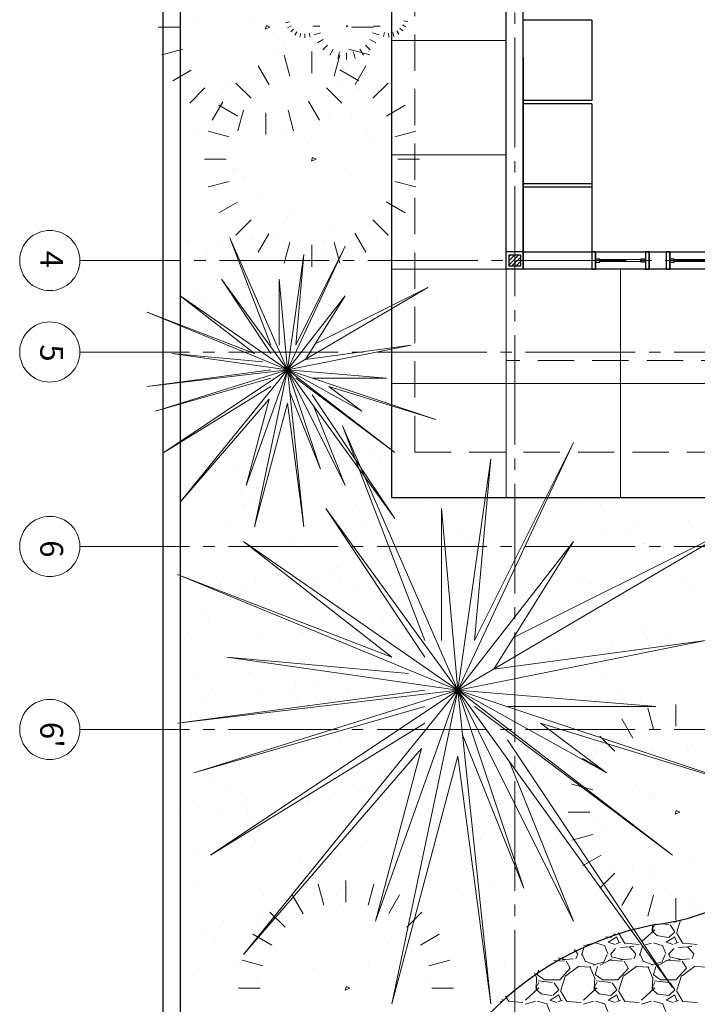
# Model space of a CAD drawing. Units: millimetres. Extents: x -415 to 0, y 25 to 58.
# Drawn here: x -413 to -407, y 34 to 43 of the extents above; entities that cross this region are included whole.
import ezdxf

# ---------------------------------------------------------------- set-up
doc = ezdxf.new("R2010")
doc.units = ezdxf.units.MM
doc.linetypes.add('ACAD_ISO04W100', pattern=[30, 24, -3, 0, -3])
doc.linetypes.add('HIDDEN2', pattern=[4.7625, 3.175, -1.5875])
for name, color, linetype in [('cotas MARISOL', 191, 'Continuous'), ('MATRIZ', 7, 'Continuous'), ('TECHO', 7, 'Continuous'), ('TEXTO', 7, 'Continuous')]:
    doc.layers.add(name, color=color, linetype=linetype)
doc.styles.add('ATTR', font='romans.shx', dxfattribs={"width": 0.8, "height": 0.470416})
doc.styles.get("Standard").update_dxf_attribs({"font": 'times.ttf'})

msp = doc.modelspace()

# ---------------------------------------------------------------- linework, layer by layer
at = {"lineweight": 25}
for p, q in [((-411.9947, 30.6413), (-411.9947, 55.6413)), ((-411.8447, 30.6413), (-411.8447, 55.6413)), ((-408.9947, 40.4413), (-408.9947, 46.7393)), ((-408.9947, 40.4413), (-408.9947, 46.7393)), ((-408.8447, 40.4413), (-408.8447, 46.7393)), ((-409.9947, 38.4413), (-409.9947, 45.4413)), ((-408.2447, 42.6163), (-408.8447, 42.6163)), ((-408.2447, 42.6163), (-408.2447, 41.9163)), ((-408.2447, 42.6163), (-408.2447, 41.9163)), ((-408.8447, 42.2913), (-408.8447, 40.4413)), ((-408.2447, 41.9163), (-408.8447, 41.9163)), ((-408.2447, 41.8863), (-408.8447, 41.8863)), ((-408.2447, 41.8863), (-408.2447, 40.5913)), ((-408.2447, 41.8863), (-408.2447, 41.1863)), ((-408.2447, 41.1863), (-408.8447, 41.1863)), ((-408.2447, 41.1563), (-408.8447, 41.1563)), ((-408.8447, 40.5913), (-408.9947, 40.5913)), ((-408.9697, 40.4663), (-408.9697, 40.5663)), ((-408.9697, 40.5663), (-408.8697, 40.5663)), ((-408.8697, 40.5663), (-408.8697, 40.4663)), ((-408.8447, 40.5913), (-408.2447, 40.5913)), ((-408.2447, 40.5913), (-408.2447, 40.4413)), ((-408.2447, 40.5913), (-408.2447, 40.4413)), ((-408.2447, 40.5913), (-407.7769, 40.5913)), ((-408.2125, 40.5913), (-408.2125, 40.4413)), ((-407.7769, 40.5913), (-407.7769, 40.4413)), ((-407.7769, 40.5913), (-407.5947, 40.5913)), ((-407.7447, 40.5913), (-407.7447, 40.4413)), ((-407.5947, 40.5913), (-407.5947, 40.4413)), ((-407.5947, 40.5913), (-407.5947, 40.4413)), ((-407.5947, 40.5913), (-407.0947, 40.5913)), ((-407.5625, 40.5913), (-407.5625, 40.4413)), ((-408.8697, 40.4663), (-408.9697, 40.4663)), ((-408.9197, 40.5163), (-408.9197, 40.4663)), ((-406.4947, 40.4413), (-408.9947, 40.4413)), ((-404.8447, 40.4413), (-408.9947, 40.4413)), ((-406.7447, 38.4413), (-409.9947, 38.4413)), ((-408.2849, 38.4253), (-408.2849, 38.4253)), ((-409.314, 38.3882), (-409.314, 38.3882)), ((-408.1661, 38.3873), (-408.1661, 38.3873)), ((-407.3959, 38.2394), (-407.3959, 38.2394)), ((-408.1117, 38.1452), (-408.1117, 38.1452)), ((-407.9134, 38.1713), (-407.9134, 38.1713)), ((-407.8692, 38.2026), (-407.8692, 38.2026)), ((-409.3817, 38.1173), (-409.3817, 38.1173)), ((-409.3115, 38.0529), (-409.3115, 38.0529)), ((-408.4215, 38.1044), (-408.4215, 38.1044)), ((-409.7734, 38.0356), (-409.7734, 38.0356)), ((-408.7988, 38.031), (-408.7988, 38.031)), ((-407.8015, 38.0437), (-407.8015, 38.0437)), ((-407.7869, 38.0398), (-407.7869, 38.0398)), ((-408.4772, 37.832), (-408.4772, 37.832)), ((-408.3166, 37.7297), (-408.3166, 37.7297)), ((-407.4555, 37.7361), (-407.4555, 37.7361)), ((-411.2619, 37.646), (-411.2619, 37.646)), ((-410.2873, 37.6413), (-410.2873, 37.6413)), ((-408.2609, 37.6911), (-408.2609, 37.6911)), ((-407.3852, 37.6717), (-407.3852, 37.6717)), ((-411.1136, 34.9634), (-411.1136, 34.9634)), ((-407.5541, 34.9698), (-407.5541, 34.9698)), ((-407.4034, 34.9206), (-407.4034, 34.9206)), ((-407.3935, 34.8675), (-407.3935, 34.8675)), ((-411.1601, 34.7845), (-411.1601, 34.7845)), ((-407.3332, 34.8562), (-407.3332, 34.8562)), ((-409.194, 34.7176), (-409.194, 34.7176)), ((-409.0113, 34.3821), (-409.0113, 34.3821)), ((-409.0675, 34.0735), (-409.0675, 34.0735))]:
    msp.add_line(p, q, dxfattribs=at)
at = {"color": 61, "lineweight": 0}
for p, q in [((-411.8481, 42.5574), (-412.0382, 42.5574)), ((-411.8481, 42.5574), (-412.0382, 42.5574)), ((-411.7209, 42.6024), (-411.7209, 42.6024)), ((-411.2023, 42.6002), (-411.2023, 42.6002)), ((-411.1027, 42.5388), (-411.0924, 42.5708)), ((-411.1027, 42.5388), (-411.0924, 42.5708)), ((-411.0622, 42.5576), (-411.1027, 42.5388)), ((-411.0622, 42.5576), (-411.1027, 42.5388)), ((-411.0924, 42.5708), (-411.0622, 42.5576)), ((-411.0924, 42.5708), (-411.0622, 42.5576)), ((-410.8908, 42.6029), (-410.9251, 42.5937)), ((-410.8908, 42.6029), (-410.9251, 42.5937)), ((-410.8771, 42.5687), (-410.9075, 42.5512)), ((-410.8771, 42.5687), (-410.9075, 42.5512)), ((-410.8795, 42.5146), (-410.8545, 42.5396)), ((-410.8795, 42.5146), (-410.8545, 42.5396)), ((-410.6255, 42.5666), (-410.6849, 42.5666)), ((-410.6255, 42.5666), (-410.6849, 42.5666)), ((-410.3926, 42.5608), (-410.3894, 42.5708)), ((-410.3926, 42.5608), (-410.3894, 42.5708)), ((-410.3799, 42.5667), (-410.3926, 42.5608)), ((-410.3799, 42.5667), (-410.3926, 42.5608)), ((-410.3894, 42.5708), (-410.3799, 42.5667)), ((-410.3894, 42.5708), (-410.3799, 42.5667)), ((-410.3467, 42.5574), (-410.1566, 42.5574)), ((-410.3467, 42.5574), (-410.1566, 42.5574)), ((-410.1564, 42.5666), (-410.0969, 42.5666)), ((-410.1564, 42.5666), (-410.0969, 42.5666)), ((-410.0158, 42.6023), (-410.0158, 42.6023)), ((-409.8984, 42.5232), (-409.9237, 42.5477)), ((-409.8984, 42.5232), (-409.9237, 42.5477)), ((-409.9017, 42.5772), (-409.871, 42.5602)), ((-409.9017, 42.5772), (-409.871, 42.5602)), ((-409.8886, 42.6116), (-409.8541, 42.603)), ((-409.8886, 42.6116), (-409.8541, 42.603)), ((-411.0416, 42.4978), (-411.0416, 42.4978)), ((-410.8254, 42.517), (-410.8429, 42.4866)), ((-410.8254, 42.517), (-410.8429, 42.4866)), ((-410.7912, 42.5033), (-410.8004, 42.469)), ((-410.7912, 42.5033), (-410.8004, 42.469)), ((-410.7548, 42.4986), (-410.7547, 42.463)), ((-410.7548, 42.4986), (-410.7547, 42.463)), ((-410.7183, 42.5034), (-410.7091, 42.469)), ((-410.7183, 42.5034), (-410.7091, 42.469)), ((-410.6177, 42.5059), (-410.6749, 42.4905)), ((-410.6177, 42.5059), (-410.6749, 42.4905)), ((-410.5949, 42.4489), (-410.6456, 42.4196)), ((-410.5949, 42.4489), (-410.6456, 42.4196)), ((-410.1883, 42.4496), (-410.1363, 42.4196)), ((-410.1883, 42.4496), (-410.1363, 42.4196)), ((-410.1643, 42.5059), (-410.107, 42.4905)), ((-410.1643, 42.5059), (-410.107, 42.4905)), ((-410.0593, 42.5091), (-410.0679, 42.4746)), ((-410.0593, 42.5091), (-410.0679, 42.4746)), ((-410.0228, 42.505), (-410.0222, 42.4694)), ((-410.0228, 42.505), (-410.0222, 42.4694)), ((-409.9864, 42.5103), (-409.9766, 42.4762)), ((-409.9864, 42.5103), (-409.9766, 42.4762)), ((-409.9525, 42.5246), (-409.9344, 42.4945)), ((-409.9525, 42.5246), (-409.9344, 42.4945)), ((-411.823, 42.363), (-412.0062, 42.3139)), ((-411.823, 42.363), (-412.0062, 42.3139)), ((-410.9956, 42.3639), (-410.9956, 42.3639)), ((-410.9465, 42.4033), (-410.9465, 42.4033)), ((-410.5988, 42.3587), (-410.5573, 42.4003)), ((-410.5988, 42.3587), (-410.5573, 42.4003)), ((-410.5087, 42.3627), (-410.5379, 42.312)), ((-410.5087, 42.3627), (-410.5379, 42.312)), ((-410.372, 42.363), (-410.1887, 42.3139)), ((-410.372, 42.363), (-410.1887, 42.3139)), ((-410.274, 42.364), (-410.2439, 42.312)), ((-410.274, 42.364), (-410.2439, 42.312)), ((-410.1831, 42.3587), (-410.2246, 42.4003)), ((-410.1831, 42.3587), (-410.2246, 42.4003)), ((-410.8879, 42.1282), (-410.937, 42.3115)), ((-410.8879, 42.1282), (-410.937, 42.3115)), ((-410.9254, 42.2996), (-410.9254, 42.2996)), ((-410.6935, 42.1535), (-410.6935, 42.3436)), ((-410.6935, 42.1535), (-410.6935, 42.3436)), ((-410.4991, 42.1283), (-410.45, 42.3115)), ((-410.4991, 42.1283), (-410.45, 42.3115)), ((-410.4517, 42.3399), (-410.467, 42.2826)), ((-410.4517, 42.3399), (-410.467, 42.2826)), ((-410.3909, 42.332), (-410.3909, 42.2726)), ((-410.3909, 42.332), (-410.3909, 42.2726)), ((-410.3302, 42.3399), (-410.3149, 42.2826)), ((-410.3302, 42.3399), (-410.3149, 42.2826)), ((-411.0678, 42.0511), (-411.1639, 42.2175)), ((-411.0678, 42.0511), (-411.1639, 42.2175)), ((-410.4491, 42.1831), (-410.2827, 42.087)), ((-410.4491, 42.1831), (-410.2827, 42.087)), ((-410.3167, 42.0554), (-410.2231, 42.2175)), ((-410.3167, 42.0554), (-410.2231, 42.2175)), ((-411.7501, 42.1806), (-411.9122, 42.087)), ((-411.7501, 42.1806), (-411.9122, 42.087)), ((-411.7627, 41.8922), (-411.6296, 42.0252)), ((-411.7627, 41.8922), (-411.6296, 42.0252)), ((-411.473, 42.0146), (-411.473, 42.0146)), ((-411.4059, 42.0507), (-411.4059, 42.0507)), ((-411.3587, 42.068), (-411.2257, 41.935)), ((-411.3587, 42.068), (-411.2257, 41.935)), ((-410.4322, 41.8922), (-410.5652, 42.0252)), ((-410.4322, 41.8922), (-410.5652, 42.0252)), ((-410.4313, 42.0461), (-410.4313, 42.0461)), ((-410.2865, 42.0167), (-410.2865, 42.0167)), ((-410.0282, 42.068), (-410.1613, 41.935)), ((-410.0282, 42.068), (-410.1613, 41.935)), ((-410.5461, 41.9521), (-410.5461, 41.9521)), ((-411.4742, 41.9048), (-411.5678, 41.7427)), ((-411.4742, 41.9048), (-411.5678, 41.7427)), ((-411.3418, 41.7771), (-411.5082, 41.8732)), ((-411.3418, 41.7771), (-411.5082, 41.8732)), ((-410.7231, 41.9091), (-410.627, 41.7427)), ((-410.7231, 41.9091), (-410.627, 41.7427)), ((-411.2918, 41.8319), (-411.3409, 41.6487)), ((-411.2918, 41.8319), (-411.3409, 41.6487)), ((-411.0974, 41.8067), (-411.0974, 41.6166)), ((-411.0974, 41.8067), (-411.0974, 41.6166)), ((-410.9031, 41.832), (-410.8539, 41.6487)), ((-410.9031, 41.832), (-410.8539, 41.6487)), ((-410.5424, 41.7711), (-410.5424, 41.7711)), ((-410.3441, 41.7972), (-410.3441, 41.7972)), ((-410.9225, 41.6692), (-410.9225, 41.6692)), ((-410.8522, 41.7303), (-410.8522, 41.7303)), ((-411.6915, 41.6177), (-411.6915, 41.6177)), ((-411.4189, 41.5971), (-411.6022, 41.6463)), ((-411.4189, 41.5971), (-411.6022, 41.6463)), ((-411.568, 41.636), (-411.568, 41.636)), ((-411.3697, 41.6622), (-411.3697, 41.6622)), ((-410.8946, 41.6461), (-410.8946, 41.6461)), ((-410.2147, 41.6484), (-410.2147, 41.6484)), ((-410.1445, 41.584), (-410.1445, 41.584)), ((-410.7339, 41.5438), (-410.7339, 41.5438)), ((-410.6987, 41.3842), (-410.6884, 41.4161)), ((-410.6987, 41.3842), (-410.6884, 41.4161)), ((-410.6884, 41.4161), (-410.6583, 41.4029)), ((-410.6884, 41.4161), (-410.6583, 41.4029)), ((-411.4442, 41.4028), (-411.6343, 41.4028)), ((-411.4442, 41.4028), (-411.6343, 41.4028)), ((-410.6583, 41.4029), (-410.6987, 41.3842)), ((-410.6583, 41.4029), (-410.6987, 41.3842)), ((-411.3819, 41.3166), (-411.3819, 41.3166)), ((-411.36, 41.314), (-411.36, 41.314)), ((-411.2898, 41.2496), (-411.2898, 41.2496)), ((-410.4073, 41.3119), (-410.4073, 41.3119)), ((-411.419, 41.2084), (-411.6022, 41.1593)), ((-411.419, 41.2084), (-411.6022, 41.1593)), ((-411.3461, 41.026), (-411.5082, 40.9324)), ((-411.3461, 41.026), (-411.5082, 40.9324)), ((-411.1652, 41.0605), (-411.1652, 41.0605)), ((-410.0451, 41.0285), (-409.8787, 40.9324)), ((-410.0451, 41.0285), (-409.8787, 40.9324)), ((-410.9106, 40.9021), (-410.9106, 40.9021)), ((-410.8985, 40.935), (-410.8985, 40.935)), ((-411.3587, 40.7375), (-411.2257, 40.8706)), ((-411.3587, 40.7375), (-411.2257, 40.8706)), ((-410.1911, 40.8308), (-410.1911, 40.8308)), ((-410.0282, 40.7375), (-410.1613, 40.8706)), ((-410.0282, 40.7375), (-410.1613, 40.8706)), ((-411.0703, 40.7501), (-411.1639, 40.588)), ((-411.0703, 40.7501), (-411.1639, 40.588)), ((-411.0184, 40.7219), (-411.0184, 40.7219)), ((-410.5009, 40.7901), (-410.5009, 40.7901)), ((-410.3192, 40.7544), (-410.2231, 40.588)), ((-410.3192, 40.7544), (-410.2231, 40.588)), ((-411.7733, 40.6899), (-411.7733, 40.6899)), ((-411.5264, 40.655), (-411.5264, 40.655)), ((-411.4131, 40.7143), (-411.0522, 39.7758)), ((-410.9078, 39.5593), (-411.4131, 40.7143)), ((-411.2167, 40.6958), (-411.2167, 40.6958)), ((-410.8879, 40.6772), (-410.937, 40.494)), ((-410.8879, 40.6772), (-410.937, 40.494)), ((-410.9078, 39.5593), (-410.4025, 40.6421)), ((-410.8356, 39.7758), (-410.4025, 40.6421)), ((-410.6935, 40.6521), (-410.6935, 40.462)), ((-410.6935, 40.6521), (-410.6935, 40.462)), ((-410.5868, 40.692), (-410.5868, 40.692)), ((-410.4991, 40.6774), (-410.45, 40.494)), ((-410.4991, 40.6774), (-410.45, 40.494)), ((-411.6127, 40.5875), (-411.6127, 40.5875)), ((-410.9078, 39.5593), (-410.7635, 40.5699)), ((-410.7635, 40.5699), (-410.8356, 39.7758)), ((-410.5791, 40.5984), (-410.5791, 40.5984)), ((-410.4262, 40.5897), (-410.4262, 40.5897)), ((-410.3833, 40.5778), (-410.3833, 40.5778)), ((-410.5089, 40.534), (-410.5089, 40.534)), ((-411.4853, 40.3533), (-411.0522, 39.7036)), ((-410.9078, 39.5593), (-411.4853, 40.3533)), ((-410.9078, 39.5593), (-410.98, 40.3533)), ((-410.98, 40.3533), (-410.98, 39.7758)), ((-411.1966, 39.7036), (-411.8463, 40.2089)), ((-410.9078, 39.5593), (-411.8463, 40.2089)), ((-411.7244, 40.264), (-411.7244, 40.264)), ((-410.9078, 39.5593), (-409.6806, 40.2811)), ((-410.9078, 39.5593), (-410.4025, 40.2089)), ((-410.4025, 40.2089), (-410.7509, 39.6516)), ((-409.6806, 40.2811), (-410.665, 39.7889)), ((-411.6542, 40.1996), (-411.6542, 40.1996)), ((-410.8745, 40.2009), (-410.8745, 40.2009)), ((-410.1297, 40.1865), (-410.1297, 40.1865)), ((-412.135, 40.0646), (-411.1966, 39.7036)), ((-410.9078, 39.5593), (-412.135, 40.0646)), ((-410.8575, 40.1065), (-410.8575, 40.1065)), ((-411.275, 39.8522), (-411.275, 39.8522)), ((-410.9078, 39.5593), (-409.825, 39.7758)), ((-409.825, 39.7758), (-410.7509, 39.6516)), ((-411.9185, 39.7036), (-411.1244, 39.6314)), ((-410.9078, 39.5593), (-411.9185, 39.7036)), ((-412.135, 39.4149), (-411.0522, 39.5593)), ((-410.9078, 39.5593), (-412.135, 39.4149)), ((-410.9078, 39.5593), (-412.0628, 39.1983)), ((-410.9078, 39.5593), (-411.9906, 38.8374)), ((-410.9078, 39.5593), (-411.8463, 38.4043)), ((-410.9078, 39.5593), (-411.2688, 38.5486)), ((-410.9078, 39.5593), (-411.1966, 38.1877)), ((-411.1868, 39.595), (-411.1868, 39.595)), ((-410.9078, 39.5593), (-410.7635, 38.1877)), ((-410.9078, 39.5593), (-410.6191, 38.693)), ((-410.9078, 39.5593), (-409.9694, 38.8374)), ((-410.9078, 39.5593), (-410.4025, 38.5486)), ((-410.9078, 39.5593), (-409.9694, 38.2599)), ((-410.9078, 39.5593), (-410.2581, 39.1983)), ((-410.9078, 39.5593), (-410.0416, 39.4871)), ((-412.0628, 39.1983), (-411.0522, 39.4871)), ((-410.8733, 39.4841), (-410.8733, 39.4841)), ((-409.9694, 38.8374), (-410.8356, 39.4871)), ((-410.0416, 39.4871), (-410.6913, 39.4871)), ((-411.9906, 38.8374), (-411.0522, 39.4149)), ((-410.6191, 38.693), (-410.8872, 39.3633)), ((-409.9694, 38.2599), (-410.6913, 39.3427)), ((-410.2581, 39.1983), (-410.5469, 39.4149)), ((-411.8463, 38.4043), (-411.0675, 39.3035)), ((-411.2688, 38.5486), (-411.0675, 39.3035)), ((-410.9078, 39.2705), (-411.1966, 38.1877)), ((-410.7635, 38.1877), (-410.9078, 39.2705)), ((-410.4025, 38.5486), (-410.6813, 39.2456)), ((-410.5498, 39.1524), (-410.5498, 39.1524)), ((-410.4941, 39.1366), (-410.4941, 39.1366)), ((-410.3353, 39.1096), (-410.3353, 39.1096)), ((-410.4277, 39.07), (-409.7058, 37.1932)), ((-409.4171, 36.76), (-410.4277, 39.07)), ((-409.4171, 36.76), (-408.4065, 38.9257)), ((-409.2727, 37.1932), (-408.4065, 38.9257)), ((-410.3158, 38.8415), (-410.3158, 38.8415)), ((-410.1626, 38.8328), (-410.1626, 38.8328)), ((-411.1579, 38.7818), (-411.1579, 38.7818)), ((-410.8239, 38.7746), (-410.8239, 38.7746)), ((-410.0924, 38.7685), (-410.0924, 38.7685)), ((-409.4171, 36.76), (-409.1283, 38.7813)), ((-409.1283, 38.7813), (-409.2727, 37.1932)), ((-411.5397, 38.6804), (-411.5397, 38.6804)), ((-411.3414, 38.7065), (-411.3414, 38.7065)), ((-410.9973, 38.6794), (-410.9973, 38.6794)), ((-411.308, 38.4985), (-411.308, 38.4985)), ((-411.2377, 38.4341), (-411.2377, 38.4341)), ((-409.7132, 38.421), (-409.7132, 38.421)), ((-411.2859, 38.3801), (-411.2859, 38.3801)), ((-410.5721, 38.3482), (-409.7058, 37.0488)), ((-409.4171, 36.76), (-410.5721, 38.3482)), ((-410.3113, 38.3755), (-410.3113, 38.3755)), ((-409.4171, 36.76), (-409.5615, 38.3482)), ((-409.5615, 38.3482), (-409.5615, 37.1932)), ((-411.4286, 38.1962), (-411.4286, 38.1962)), ((-410.2421, 38.1983), (-410.2421, 38.1983)), ((-409.4171, 36.76), (-406.9627, 38.2038)), ((-406.9627, 38.2038), (-408.9315, 37.2194)), ((-409.9946, 37.0488), (-411.294, 38.0594)), ((-409.4171, 36.76), (-411.294, 38.0594)), ((-410.8585, 38.0866), (-410.8585, 38.0866)), ((-409.4171, 36.76), (-408.4065, 38.0594)), ((-408.4065, 38.0594), (-409.1032, 36.9447)), ((-411.7998, 37.9858), (-411.7998, 37.9858)), ((-410.8024, 37.9986), (-410.8024, 37.9986)), ((-410.8502, 37.8277), (-410.8502, 37.8277)), ((-410.4726, 37.8344), (-410.4726, 37.8344)), ((-411.8715, 37.7707), (-409.9946, 37.0488)), ((-409.4171, 36.76), (-411.8715, 37.7707)), ((-411.1884, 37.7402), (-411.1884, 37.7402)), ((-410.9901, 37.7663), (-410.9901, 37.7663)), ((-410.6896, 37.7253), (-410.6896, 37.7253)), ((-410.527, 37.7829), (-410.527, 37.7829)), ((-410.4568, 37.7185), (-410.4568, 37.7185)), ((-411.4982, 37.6994), (-411.4982, 37.6994)), ((-411.6724, 37.4485), (-411.6724, 37.4485)), ((-411.6022, 37.3841), (-411.6022, 37.3841)), ((-410.0776, 37.371), (-410.0776, 37.371)), ((-408.6008, 37.4017), (-408.6008, 37.4017)), ((-407.7775, 37.3096), (-407.7775, 37.3096)), ((-411.7758, 37.2517), (-411.7758, 37.2517)), ((-411.1209, 37.2421), (-411.1209, 37.2421)), ((-410.7784, 37.2644), (-410.7784, 37.2644)), ((-409.9344, 37.2443), (-409.9344, 37.2443)), ((-409.4171, 36.76), (-407.2515, 37.1932)), ((-407.2515, 37.1932), (-409.1032, 36.9447)), ((-407.7604, 37.205), (-407.7604, 37.205)), ((-407.5621, 37.2311), (-407.5621, 37.2311)), ((-407.5614, 37.2486), (-407.5614, 37.2486)), ((-408.0702, 37.1642), (-408.0702, 37.1642)), ((-411.4383, 37.0488), (-409.8502, 36.9044)), ((-409.4171, 36.76), (-411.4383, 37.0488)), ((-411.2229, 37.0366), (-411.2229, 37.0366)), ((-409.7461, 37.0673), (-409.7461, 37.0673)), ((-408.786, 37.07), (-408.786, 37.07)), ((-408.5877, 37.0961), (-408.5877, 37.0961)), ((-409.6759, 37.003), (-409.6759, 37.003)), ((-409.6133, 36.9611), (-409.6133, 36.9611)), ((-408.2369, 36.957), (-408.2369, 36.957)), ((-408.1514, 36.9899), (-408.1514, 36.9899)), ((-411.729, 36.8715), (-411.729, 36.8715)), ((-411.2379, 36.9119), (-411.2379, 36.9119)), ((-410.5425, 36.8736), (-410.5425, 36.8736)), ((-410.2633, 36.9072), (-410.2633, 36.9072)), ((-410.1213, 36.8942), (-410.1213, 36.8942)), ((-408.1695, 36.8779), (-408.1695, 36.8779)), ((-411.8715, 36.4713), (-409.7058, 36.76)), ((-409.4171, 36.76), (-411.8715, 36.4713)), ((-409.4171, 36.76), (-411.7271, 36.0382)), ((-409.4171, 36.76), (-411.5827, 35.3163)), ((-411.5683, 36.7691), (-411.5683, 36.7691)), ((-409.4171, 36.76), (-411.294, 34.45)), ((-411.1469, 36.7592), (-411.1469, 36.7592)), ((-410.8371, 36.7999), (-410.8371, 36.7999)), ((-410.6388, 36.826), (-410.6388, 36.826)), ((-410.3818, 36.7713), (-410.3818, 36.7713)), ((-409.4171, 36.76), (-410.139, 34.7388)), ((-409.4171, 36.76), (-409.9946, 34.0169)), ((-409.9751, 36.8315), (-409.9751, 36.8315)), ((-409.4171, 36.76), (-409.1283, 34.0169)), ((-409.4171, 36.76), (-408.8396, 35.0275)), ((-409.4171, 36.76), (-407.5402, 35.3163)), ((-409.4171, 36.76), (-408.4065, 34.7388)), ((-409.4171, 36.76), (-407.5402, 34.1613)), ((-409.4171, 36.76), (-408.1177, 36.0382)), ((-409.4171, 36.76), (-406.8183, 35.8938)), ((-409.4171, 36.76), (-407.6846, 36.6157)), ((-408.0089, 36.7756), (-408.0089, 36.7756)), ((-411.6644, 36.691), (-411.6644, 36.691)), ((-410.8915, 36.7329), (-410.8915, 36.7329)), ((-407.8199, 36.6861), (-407.8199, 36.6861)), ((-411.7271, 36.0382), (-409.7058, 36.6157)), ((-410.8212, 36.6686), (-410.8212, 36.6686)), ((-407.5402, 35.3163), (-409.2727, 36.6157)), ((-407.6846, 36.6157), (-408.984, 36.6157)), ((-407.7053, 36.4186), (-407.7544, 36.6019)), ((-407.7053, 36.4186), (-407.7544, 36.6019)), ((-407.7497, 36.6218), (-407.7497, 36.6218)), ((-407.5109, 36.4439), (-407.5109, 36.634)), ((-407.5109, 36.4439), (-407.5109, 36.634)), ((-411.7518, 36.5176), (-411.7518, 36.5176)), ((-408.7508, 36.5627), (-408.7508, 36.5627)), ((-407.8853, 36.3415), (-407.9813, 36.5079)), ((-407.8853, 36.3415), (-407.9813, 36.5079)), ((-407.7535, 36.5754), (-407.7535, 36.5754)), ((-411.5827, 35.3163), (-409.7058, 36.4713)), ((-408.1177, 36.0382), (-408.6952, 36.4713)), ((-406.8183, 35.8938), (-408.6952, 36.4713)), ((-408.8396, 35.0275), (-409.3758, 36.3682)), ((-408.1762, 36.3584), (-408.0431, 36.2254)), ((-408.1762, 36.3584), (-408.0431, 36.2254)), ((-411.294, 34.45), (-409.7364, 36.2485)), ((-410.8132, 36.2881), (-410.8132, 36.2881)), ((-410.442, 36.3211), (-410.442, 36.3211)), ((-410.139, 34.7388), (-409.7364, 36.2485)), ((-407.5402, 34.1613), (-408.984, 36.3269)), ((-408.895, 36.2874), (-408.895, 36.2874)), ((-408.4402, 36.2924), (-408.4402, 36.2924)), ((-407.4092, 36.2648), (-407.4092, 36.2648)), ((-407.3704, 36.2743), (-407.3704, 36.2743)), ((-411.2139, 36.1778), (-411.2139, 36.1778)), ((-409.4171, 36.1825), (-409.9946, 34.0169)), ((-409.1283, 34.0169), (-409.4171, 36.1825)), ((-408.1593, 36.0675), (-408.3257, 36.1636)), ((-408.1593, 36.0675), (-408.3257, 36.1636)), ((-408.2364, 36.1559), (-408.2364, 36.1559)), ((-408.2129, 36.2229), (-408.2129, 36.2229)), ((-407.7189, 36.224), (-407.7189, 36.224)), ((-408.4065, 34.7388), (-408.964, 36.1327)), ((-408.7445, 36.089), (-408.7445, 36.089)), ((-408.4347, 36.1297), (-408.4347, 36.1297)), ((-411.5874, 35.9867), (-411.5874, 35.9867)), ((-410.1106, 36.0173), (-410.1106, 36.0173)), ((-409.4603, 35.9947), (-409.4603, 35.9947)), ((-409.262, 36.0208), (-409.262, 36.0208)), ((-411.4213, 35.9174), (-411.4213, 35.9174)), ((-410.2348, 35.9196), (-410.2348, 35.9196)), ((-408.5158, 35.9399), (-408.5158, 35.9399)), ((-408.2363, 35.8875), (-408.4197, 35.9367)), ((-408.2363, 35.8875), (-408.4197, 35.9367)), ((-407.8618, 35.9239), (-407.8618, 35.9239)), ((-411.2606, 35.8151), (-411.2606, 35.8151)), ((-410.4859, 35.8597), (-410.4859, 35.8597)), ((-410.2875, 35.8858), (-410.2875, 35.8858)), ((-410.0741, 35.8172), (-410.0741, 35.8172)), ((-409.7014, 35.8333), (-409.7014, 35.8333)), ((-407.7295, 35.8413), (-407.7295, 35.8413)), ((-407.7012, 35.8215), (-407.7012, 35.8215)), ((-411.7277, 35.7835), (-411.7277, 35.7835)), ((-411.3131, 35.7508), (-411.3131, 35.7508)), ((-410.7304, 35.7962), (-410.7304, 35.7962)), ((-411.8212, 35.6839), (-411.8212, 35.6839)), ((-411.5114, 35.7247), (-411.5114, 35.7247)), ((-411.2559, 35.683), (-411.2559, 35.683)), ((-408.2616, 35.6932), (-408.4517, 35.6932)), ((-408.2616, 35.6932), (-408.4517, 35.6932)), ((-407.5162, 35.6746), (-407.5059, 35.7065)), ((-407.5162, 35.6746), (-407.5059, 35.7065)), ((-407.4757, 35.6933), (-407.5162, 35.6746)), ((-407.4757, 35.6933), (-407.5162, 35.6746)), ((-407.5059, 35.7065), (-407.4757, 35.6933)), ((-407.5059, 35.7065), (-407.4757, 35.6933)), ((-411.1857, 35.6186), (-411.1857, 35.6186)), ((-409.6611, 35.6055), (-409.6611, 35.6055)), ((-408.1843, 35.6362), (-408.1843, 35.6362)), ((-408.1141, 35.5718), (-408.1141, 35.5718)), ((-408.2365, 35.4988), (-408.4197, 35.4497)), ((-408.2365, 35.4988), (-408.4197, 35.4497)), ((-408.1889, 35.4888), (-408.1889, 35.4888)), ((-411.1899, 35.4437), (-411.1899, 35.4437)), ((-410.2153, 35.439), (-410.2153, 35.439)), ((-409.218, 35.4517), (-409.218, 35.4517)), ((-411.692, 35.3318), (-411.692, 35.3318)), ((-410.5055, 35.334), (-410.5055, 35.334)), ((-409.3297, 35.3018), (-409.3297, 35.3018)), ((-409.319, 35.3361), (-409.319, 35.3361)), ((-408.1636, 35.3164), (-408.3257, 35.2228)), ((-408.1636, 35.3164), (-408.3257, 35.2228)), ((-408.1325, 35.3383), (-408.1325, 35.3383)), ((-410.8065, 35.2711), (-410.8065, 35.2711)), ((-407.8851, 35.2156), (-407.8851, 35.2156)), ((-407.7349, 35.2243), (-407.7349, 35.2243)), ((-407.3676, 35.2838), (-407.3676, 35.2838)), ((-408.1762, 35.0279), (-408.0431, 35.161)), ((-408.1762, 35.0279), (-408.0431, 35.161)), ((-408.0834, 35.1895), (-408.0834, 35.1895)), ((-411.7037, 35.0494), (-411.7037, 35.0494)), ((-410.7064, 35.0621), (-410.7064, 35.0621)), ((-410.5913, 34.8802), (-410.6404, 35.0635)), ((-410.5913, 34.8802), (-410.6404, 35.0635)), ((-410.3969, 34.9055), (-410.3969, 35.0956)), ((-410.3969, 34.9055), (-410.3969, 35.0956)), ((-410.2025, 34.8803), (-410.1534, 35.0635)), ((-410.2025, 34.8803), (-410.1534, 35.0635)), ((-409.6774, 35.0992), (-409.6774, 35.0992)), ((-409.109, 35.0545), (-409.109, 35.0545)), ((-407.7055, 35.1072), (-407.7055, 35.1072)), ((-410.7712, 34.8032), (-410.8673, 34.9696)), ((-410.7712, 34.8032), (-410.8673, 34.9696)), ((-410.475, 34.9674), (-410.475, 34.9674)), ((-410.0201, 34.8074), (-409.9265, 34.9695)), ((-410.0201, 34.8074), (-409.9265, 34.9695)), ((-409.9271, 34.9655), (-409.9271, 34.9655)), ((-409.4188, 35.0137), (-409.4188, 35.0137)), ((-410.4443, 34.8787), (-410.4443, 34.8787)), ((-410.4048, 34.903), (-410.4048, 34.903)), ((-410.1346, 34.9195), (-410.1346, 34.9195)), ((-409.9363, 34.9456), (-409.9363, 34.9456)), ((-411.0622, 34.82), (-410.9291, 34.687)), ((-411.0622, 34.82), (-410.9291, 34.687)), ((-410.9618, 34.8106), (-410.9618, 34.8106)), ((-409.7317, 34.82), (-409.8647, 34.687)), ((-409.7317, 34.82), (-409.8647, 34.687)), ((-409.7664, 34.8632), (-409.7664, 34.8632)), ((-411.4699, 34.7437), (-411.4699, 34.7437)), ((-411.1659, 34.7095), (-411.1659, 34.7095)), ((-410.1913, 34.7049), (-410.1913, 34.7049)), ((-411.6203, 34.633), (-411.6203, 34.633)), ((-411.0453, 34.5291), (-411.2117, 34.6252)), ((-411.0453, 34.5291), (-411.2117, 34.6252)), ((-409.7443, 34.5316), (-409.5822, 34.6252)), ((-409.7443, 34.5316), (-409.5822, 34.6252)), ((-411.5501, 34.5686), (-411.5501, 34.5686)), ((-410.0255, 34.5555), (-410.0255, 34.5555)), ((-411.3843, 34.3778), (-411.3843, 34.3778)), ((-411.1223, 34.3492), (-411.3057, 34.3983)), ((-411.1223, 34.3492), (-411.3057, 34.3983)), ((-410.1978, 34.3799), (-410.1978, 34.3799)), ((-409.6714, 34.3492), (-409.4882, 34.3983)), ((-409.6714, 34.3492), (-409.4882, 34.3983)), ((-409.6534, 34.365), (-409.6534, 34.365)), ((-411.6797, 34.3152), (-411.6797, 34.3152)), ((-410.6824, 34.328), (-410.6824, 34.328)), ((-411.1709, 34.2211), (-411.1709, 34.2211)), ((-409.6941, 34.2518), (-409.6941, 34.2518)), ((-409.6238, 34.1875), (-409.6238, 34.1875)), ((-411.1476, 34.1548), (-411.3377, 34.1548)), ((-411.1476, 34.1548), (-411.3377, 34.1548)), ((-410.4022, 34.1362), (-410.3919, 34.1682)), ((-410.4022, 34.1362), (-410.3919, 34.1682)), ((-410.3617, 34.1549), (-410.4022, 34.1362)), ((-410.3617, 34.1549), (-410.4022, 34.1362)), ((-410.3919, 34.1682), (-410.3617, 34.1549)), ((-410.3919, 34.1682), (-410.3617, 34.1549)), ((-409.6462, 34.1548), (-409.4561, 34.1548)), ((-409.6462, 34.1548), (-409.4561, 34.1548))]:
    msp.add_line(p, q, dxfattribs=at)
at = {"color": 121, "lineweight": 5}
for p, q in [((-408.9947, 42.4413), (-409.9947, 42.4413)), ((-408.9947, 41.4413), (-409.9947, 41.4413)), ((-408.9947, 40.4413), (-409.9947, 40.4413)), ((-408.9947, 40.4413), (-408.9947, 38.4413)), ((-407.9947, 40.4413), (-407.9947, 38.4413)), ((-408.9947, 39.4413), (-409.9947, 39.4413)), ((-406.7447, 39.4413), (-408.9947, 39.4413))]:
    msp.add_line(p, q, dxfattribs=at)
at = {"color": 3, "lineweight": 9}
for p, q in [((-410.0409, 41.7796), (-409.8787, 41.8732)), ((-410.0409, 41.7796), (-409.8787, 41.8732)), ((-409.9679, 41.5972), (-409.7847, 41.6463)), ((-409.9679, 41.5972), (-409.7847, 41.6463)), ((-409.9428, 41.4028), (-409.7527, 41.4028)), ((-409.9428, 41.4028), (-409.7527, 41.4028)), ((-409.9681, 41.2084), (-409.7847, 41.1593)), ((-409.9681, 41.2084), (-409.7847, 41.1593)), ((-407.8877, 35.0405), (-407.9813, 34.8784)), ((-407.8877, 35.0405), (-407.9813, 34.8784)), ((-407.7053, 34.9676), (-407.7544, 34.7844)), ((-407.7053, 34.9676), (-407.7544, 34.7844)), ((-407.5109, 34.9425), (-407.5109, 34.7524)), ((-407.5109, 34.9425), (-407.5109, 34.7524))]:
    msp.add_line(p, q, dxfattribs=at)
at = {"color": 41, "lineweight": 5}
for p, q in [((-408.8828, 40.5663), (-408.9697, 40.4794)), ((-408.9188, 40.5663), (-408.9697, 40.5153)), ((-408.9547, 40.5663), (-408.9697, 40.5512)), ((-408.8697, 40.5435), (-408.9469, 40.4663)), ((-408.8697, 40.5076), (-408.911, 40.4663)), ((-408.8697, 40.4716), (-408.8751, 40.4663))]:
    msp.add_line(p, q, dxfattribs=at)
at = {"color": 53}
for p, q in [((-408.2125, 40.5913), (-408.2447, 40.5913)), ((-408.2447, 40.5913), (-408.2447, 40.4413)), ((-408.2125, 40.4413), (-408.2125, 40.5913)), ((-407.7447, 40.5913), (-407.7769, 40.5913)), ((-407.7769, 40.5913), (-407.7769, 40.4413)), ((-407.7447, 40.4413), (-407.7447, 40.5913)), ((-407.5625, 40.5913), (-407.5947, 40.5913)), ((-407.5947, 40.5913), (-407.5947, 40.4413)), ((-407.5625, 40.4413), (-407.5625, 40.5913)), ((-408.2447, 40.4413), (-408.2125, 40.4413)), ((-407.7769, 40.4413), (-407.7447, 40.4413)), ((-407.5947, 40.4413), (-407.5625, 40.4413))]:
    msp.add_line(p, q, dxfattribs=at)
at = {"color": 3, "lineweight": 5}
for p, q in [((-410.9078, 39.5593), (-409.6085, 39.1261)), ((-409.6085, 39.1261), (-410.5469, 39.4149))]:
    msp.add_line(p, q, dxfattribs=at)
at = {"color": 6, "lineweight": 25}
for centre, radius, start, end in [((-407.936, 36.7203), 2.0249, 276.91939, 343.38346), ((-407.1595, 31.9784), 2.7832, 101.03229, 180.76332)]:
    msp.add_arc(centre, radius, start, end, dxfattribs=at)
at = {"layer": 'cotas MARISOL', "color": 4, "linetype": 'Continuous', "lineweight": 5, "ltscale": 0.01}
for p, q in [((-407.8149, 40.5251, 28.2831), (-408.1745, 40.5251, 27.1758)), ((-407.8149, 40.5065, 28.2831), (-408.1745, 40.5065, 27.1758)), ((-407.1649, 40.5251, 28.2831), (-407.5245, 40.5251, 27.1758)), ((-407.1649, 40.5065, 28.2831), (-407.5245, 40.5065, 27.1758)), ((-407.6943, 34.7098), (-407.7189, 34.6655)), ((-407.717, 34.6505), (-407.7144, 34.7067)), ((-407.5718, 34.7106), (-407.6341, 34.718)), ((-407.519, 34.648), (-407.5596, 34.7089)), ((-407.5089, 34.7344), (-407.5405, 34.7344)), ((-407.502, 34.7425), (-407.5088, 34.735)), ((-407.4678, 34.7503), (-407.5014, 34.6452)), ((-408.0779, 34.5973), (-408.0452, 34.63)), ((-408.0116, 34.6378), (-407.9557, 34.5464)), ((-407.8069, 34.5613), (-407.693, 34.6653)), ((-407.7121, 34.6785), (-407.7121, 34.6481)), ((-407.7106, 34.6468), (-407.67, 34.6112)), ((-407.6795, 34.6136), (-407.5779, 34.5984)), ((-407.5699, 34.5973), (-407.5191, 34.6481)), ((-407.5036, 34.6378), (-407.4477, 34.5464)), ((-408.2306, 34.5486), (-408.317, 34.5232)), ((-408.1276, 34.5245), (-408.214, 34.5499)), ((-408.1043, 34.4572), (-408.1348, 34.5283)), ((-408.1248, 34.6042), (-408.0859, 34.5984)), ((-408.1033, 34.5566), (-408.0423, 34.5363)), ((-408.0262, 34.6028), (-408.1024, 34.5571)), ((-408.0307, 34.5416), (-407.9951, 34.5568)), ((-408.0063, 34.5502), (-408.0266, 34.601)), ((-407.9536, 34.5467), (-407.8317, 34.5365)), ((-407.8029, 34.525), (-407.809, 34.5232)), ((-407.7227, 34.5486), (-407.786, 34.53)), ((-407.6197, 34.5245), (-407.706, 34.5499)), ((-407.5963, 34.4572), (-407.6268, 34.5284)), ((-407.5953, 34.5566), (-407.5343, 34.5363)), ((-407.5182, 34.6028), (-407.5944, 34.5571)), ((-407.5227, 34.5416), (-407.4871, 34.5568)), ((-407.4983, 34.5502), (-407.5186, 34.601)), ((-407.4457, 34.5467), (-407.3237, 34.5365)), ((-408.4006, 34.4911), (-408.3674, 34.4548)), ((-408.3689, 34.4515), (-408.3841, 34.4108)), ((-408.3109, 34.5147), (-408.3363, 34.4435)), ((-408.3001, 34.3859), (-408.3306, 34.452)), ((-408.1114, 34.4487), (-408.1419, 34.3775)), ((-408.0826, 34.4502), (-408.0369, 34.501)), ((-408.0785, 34.4577), (-408.0734, 34.4323)), ((-407.9951, 34.5088), (-407.8782, 34.519)), ((-407.9153, 34.5158), (-407.8594, 34.4549)), ((-407.8609, 34.4515), (-407.8761, 34.4108)), ((-407.8029, 34.5146), (-407.8283, 34.4434)), ((-407.7921, 34.3859), (-407.8225, 34.4519)), ((-407.6034, 34.4486), (-407.6339, 34.3775)), ((-407.5746, 34.4502), (-407.5289, 34.501)), ((-407.5705, 34.4577), (-407.5654, 34.4323)), ((-407.4871, 34.5088), (-407.3702, 34.519)), ((-407.4073, 34.5159), (-407.3515, 34.4549)), ((-407.3529, 34.4514), (-407.3681, 34.4108)), ((-408.5768, 34.3973), (-408.484, 34.3899)), ((-408.5768, 34.3973), (-408.484, 34.3899)), ((-408.5388, 34.4191), (-408.4788, 34.4041)), ((-408.5034, 34.402), (-408.4069, 34.4121)), ((-408.3599, 34.3479), (-408.4716, 34.2615)), ((-408.4693, 34.3894), (-408.4337, 34.3284)), ((-408.2166, 34.3573), (-408.2979, 34.3878)), ((-408.1479, 34.3809), (-408.2292, 34.3555)), ((-408.1726, 34.3559), (-408.066, 34.4117)), ((-408.103, 34.4001), (-407.976, 34.3899)), ((-408.103, 34.4001), (-407.976, 34.3899)), ((-408.0724, 34.4295), (-407.9708, 34.4041)), ((-407.9954, 34.402), (-407.8989, 34.4121)), ((-407.8518, 34.3479), (-407.9636, 34.2615)), ((-407.9613, 34.3894), (-407.9257, 34.3284)), ((-407.7086, 34.3573), (-407.7899, 34.3878)), ((-407.688, 34.3659), (-407.7212, 34.3555)), ((-407.64, 34.3809), (-407.6786, 34.3688)), ((-407.6646, 34.3559), (-407.5579, 34.4118)), ((-407.595, 34.4001), (-407.468, 34.3899)), ((-407.595, 34.4001), (-407.468, 34.3899)), ((-407.5644, 34.4295), (-407.4628, 34.4041)), ((-407.4874, 34.402), (-407.3909, 34.4121)), ((-407.3438, 34.3479), (-407.4556, 34.2616)), ((-407.4533, 34.3894), (-407.4177, 34.3284)), ((-408.7305, 34.2473), (-408.7476, 34.2879)), ((-408.6591, 34.2276), (-408.7252, 34.2734)), ((-408.7227, 34.2725), (-408.7112, 34.3128)), ((-408.4333, 34.3286), (-408.5248, 34.227)), ((-408.4768, 34.2642), (-408.5175, 34.1372)), ((-408.2531, 34.338), (-408.3598, 34.3431)), ((-408.2225, 34.2474), (-408.2631, 34.3439)), ((-408.1511, 34.2276), (-408.2171, 34.2733)), ((-408.2147, 34.2725), (-408.1944, 34.3436)), ((-407.9253, 34.3286), (-408.0168, 34.227)), ((-407.9688, 34.2642), (-408.0095, 34.1372)), ((-407.7451, 34.338), (-407.8518, 34.3431)), ((-407.7146, 34.2475), (-407.7552, 34.3441)), ((-407.6431, 34.2276), (-407.7091, 34.2733)), ((-407.7067, 34.2725), (-407.6864, 34.3436)), ((-407.4173, 34.3286), (-407.5088, 34.227)), ((-407.4608, 34.2643), (-407.5014, 34.1373)), ((-407.2371, 34.338), (-407.3438, 34.3431)), ((-408.7095, 34.2033), (-408.7349, 34.1576)), ((-408.733, 34.1423), (-408.728, 34.249)), ((-408.5879, 34.2026), (-408.7149, 34.2178)), ((-408.5249, 34.2264), (-408.657, 34.2264)), ((-408.535, 34.14), (-408.5756, 34.201)), ((-408.2015, 34.2033), (-408.2269, 34.1575)), ((-408.225, 34.1424), (-408.22, 34.2491)), ((-408.0799, 34.2026), (-408.2069, 34.2178)), ((-408.0169, 34.2264), (-408.149, 34.2264)), ((-408.027, 34.14), (-408.0676, 34.2009)), ((-407.6936, 34.2032), (-407.719, 34.1575)), ((-407.717, 34.1425), (-407.712, 34.2492)), ((-407.5719, 34.2026), (-407.6989, 34.2178)), ((-407.5873, 34.2264), (-407.641, 34.2264)), ((-407.5089, 34.2264), (-407.5836, 34.2264)), ((-407.519, 34.14), (-407.5596, 34.2009)), ((-408.826, 34.0505), (-408.7091, 34.1572)), ((-408.7281, 34.1705), (-408.7281, 34.1401)), ((-408.7265, 34.1386), (-408.6858, 34.1031)), ((-408.6956, 34.1057), (-408.594, 34.0904)), ((-408.5342, 34.0948), (-408.6104, 34.0491)), ((-408.5859, 34.0893), (-408.5351, 34.1401)), ((-408.5143, 34.0423), (-408.5347, 34.0931)), ((-408.5196, 34.1298), (-408.4637, 34.0384)), ((-408.3179, 34.0506), (-408.201, 34.1573)), ((-408.2201, 34.1705), (-408.2201, 34.1401)), ((-408.2185, 34.1387), (-408.1779, 34.1031)), ((-408.1876, 34.1057), (-408.086, 34.0904)), ((-408.0262, 34.0948), (-408.1024, 34.0491)), ((-408.0779, 34.0893), (-408.0271, 34.1401)), ((-408.0063, 34.0422), (-408.0266, 34.093)), ((-408.0116, 34.1298), (-407.9557, 34.0384)), ((-407.8097, 34.0507), (-407.6929, 34.1574)), ((-407.7121, 34.1705), (-407.7121, 34.1401)), ((-407.7106, 34.1387), (-407.6699, 34.1032)), ((-407.6796, 34.1056), (-407.578, 34.0904)), ((-407.5182, 34.0948), (-407.5944, 34.0491)), ((-407.5699, 34.0893), (-407.5191, 34.1401)), ((-407.4983, 34.0422), (-407.5186, 34.093)), ((-407.5036, 34.1298), (-407.4477, 34.0384)), ((-409.06, 34.0289), (-409.0583, 34.0283)), ((-409.0467, 34.0336), (-409.0111, 34.0488)), ((-409.0223, 34.0423), (-409.0289, 34.0587)), ((-409.0004, 34.0853), (-408.9717, 34.0384)), ((-408.9696, 34.0387), (-408.9197, 34.0345)), ((-408.9197, 34.0345), (-408.8477, 34.0285)), ((-408.7387, 34.0406), (-408.8251, 34.0152)), ((-408.6355, 34.0165), (-408.7219, 34.0419)), ((-408.6123, 33.9491), (-408.6428, 34.0202)), ((-408.6113, 34.0486), (-408.5503, 34.0283)), ((-408.5386, 34.0336), (-408.5031, 34.0488)), ((-408.4616, 34.0387), (-408.3397, 34.0285)), ((-408.2307, 34.0406), (-408.3171, 34.0152)), ((-408.1276, 34.0165), (-408.2139, 34.0419)), ((-408.1043, 33.9492), (-408.1348, 34.0203)), ((-408.1033, 34.0486), (-408.0423, 34.0283)), ((-408.0306, 34.0336), (-407.9951, 34.0489)), ((-407.9536, 34.0387), (-407.8317, 34.0285)), ((-407.7228, 34.0406), (-407.8091, 34.0152)), ((-407.6196, 34.0165), (-407.7059, 34.0419)), ((-407.5963, 33.9492), (-407.6268, 34.0203)), ((-407.5953, 34.0486), (-407.5343, 34.0283)), ((-407.5226, 34.0336), (-407.487, 34.0489)), ((-407.4456, 34.0387), (-407.3237, 34.0285))]:
    msp.add_line(p, q, dxfattribs=at)
at = {"layer": 'MATRIZ', "color": 2, "linetype": 'ACAD_ISO04W100', "lineweight": 9, "ltscale": 0.04}
for p, q in [((-408.9197, 28.5049), (-408.9197, 56.1724)), ((-394.9435, 40.5163), (-412.7246, 40.5163)), ((-412.7246, 39.7163), (-394.9435, 39.7163)), ((-412.7246, 38.0163), (-394.9435, 38.0163)), ((-412.7246, 36.4163), (-394.9435, 36.4163))]:
    msp.add_line(p, q, dxfattribs=at)
at = {"layer": 'MATRIZ', "color": 2, "lineweight": 9}
for centre in [(-412.9878, 40.5163), (-412.9878, 39.7163), (-412.9878, 38.0163), (-412.9878, 36.4163)]:
    msp.add_circle(centre, 0.2632, dxfattribs=at)
at = {"layer": 'TECHO', "color": 30, "linetype": 'HIDDEN2', "lineweight": 9, "ltscale": 0.1}
for q in [(-409.7947, 53.4413), (-406.7447, 38.8413)]:
    msp.add_line((-409.7947, 38.8413), q, dxfattribs=at)
at = {"layer": 'TECHO', "color": 2, "linetype": 'HIDDEN2', "lineweight": 9, "ltscale": 0.1}
for p, q in [((-408.9947, 39.6413), (-408.9947, 40.4413)), ((-406.4947, 39.6413), (-408.9947, 39.6413))]:
    msp.add_line(p, q, dxfattribs=at)
at = {"layer": 'TEXTO'}
for p, q in [((-408.2125, 40.5286), (-408.2125, 40.5032)), ((-408.1745, 40.5286), (-408.2125, 40.5286)), ((-408.2125, 40.5032), (-408.1745, 40.5032)), ((-408.1745, 40.5032), (-408.1745, 40.5286)), ((-407.8149, 40.529), (-407.8149, 40.5036)), ((-407.7769, 40.529), (-407.8149, 40.529)), ((-407.8149, 40.5036), (-407.7769, 40.5036)), ((-407.7769, 40.5036), (-407.7769, 40.529)), ((-407.5625, 40.5286), (-407.5625, 40.5032)), ((-407.5245, 40.5286), (-407.5625, 40.5286)), ((-407.5625, 40.5032), (-407.5245, 40.5032)), ((-407.5245, 40.5032), (-407.5245, 40.5286))]:
    msp.add_line(p, q, dxfattribs=at)

# ---------------------------------------------------------------- texts
at = {"color": 61, "lineweight": 0, "style": 'ATTR', "text_generation_flag": 4, "width": 0.8, "flags": 9}
for p, height in [((-411.0924, 42.5708), 0.00000677), ((-411.0924, 42.5708), 0.00000677), ((-410.3894, 42.5708), 0.00000212), ((-410.3894, 42.5708), 0.00000212), ((-410.6884, 41.4161), 0.00000677), ((-410.6884, 41.4161), 0.00000677), ((-407.5059, 35.7065), 0.00000677), ((-407.5059, 35.7065), 0.00000677), ((-410.3919, 34.1682), 0.00000677), ((-410.3919, 34.1682), 0.00000677)]:
    msp.add_attdef('ESTCODE', p, '', height=height, rotation=225, dxfattribs=at)
at = {"layer": 'MATRIZ', "color": 5, "lineweight": 60}
for s, p in [('4', (-413.071, 40.6017)), ('5', (-413.071, 39.7833)), ('6', (-413.071, 38.071)), ("6'", (-413.071, 36.4828))]:
    msp.add_text(s, height=0.2, rotation=270, dxfattribs=at).set_placement(p)

doc.saveas('drawing.dxf')
